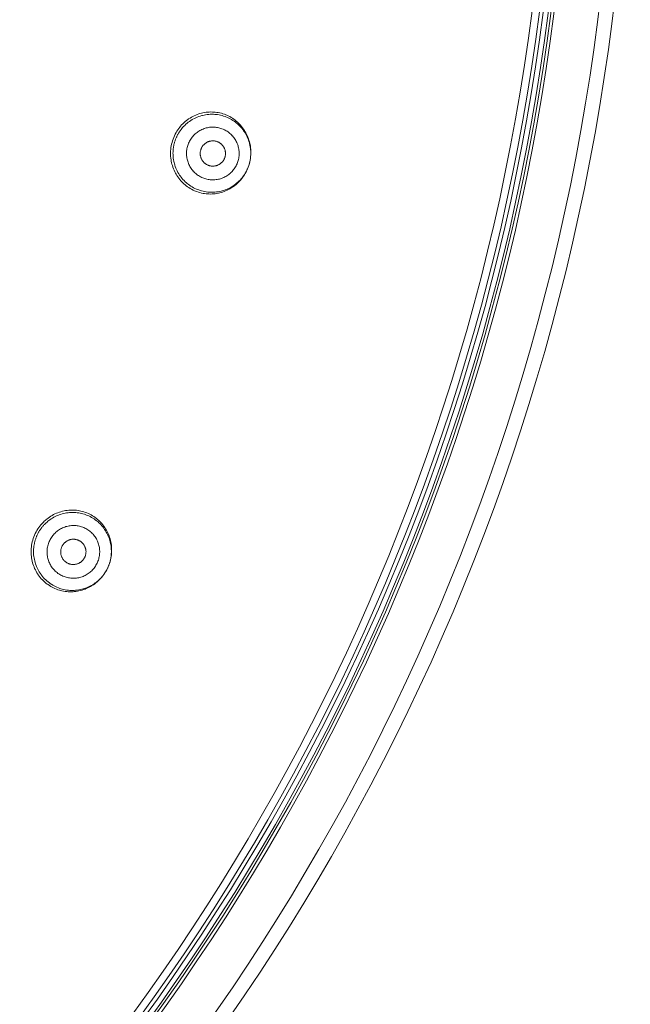
# Model space of a CAD drawing. Units: inches. Extents: x 78.4 to 172.3, y 39.6 to 135.7.
# Drawn here: x 116.8 to 122.9, y 100.9 to 110.6 of the extents above; entities that cross this region are included whole.
import ezdxf

# ---------------------------------------------------------------- set-up
doc = ezdxf.new("R2010")
doc.units = ezdxf.units.IN
doc.header["$MEASUREMENT"] = 0
doc.layers.add('Layer 1', color=7, linetype='Continuous')

msp = doc.modelspace()

# ---------------------------------------------------------------- linework, layer by layer
at = {"layer": 'Layer 1', "color": 250, "lineweight": 15, "true_color": 0x231f20}
for points in [[(119.1177, 109.3403), (119.1156, 109.3564), (119.1129, 109.3724), (119.1105, 109.3836), (119.1067, 109.3994), (119.1019, 109.4151), (119.097, 109.4304), (119.0915, 109.4456), (119.0853, 109.4604), (119.0784, 109.475), (119.0708, 109.4893), (119.0653, 109.4986), (119.0571, 109.5123), (119.0481, 109.5257), (119.0392, 109.5386), (119.0288, 109.5512), (119.0185, 109.5634), (119.0078, 109.575), (118.9964, 109.5861), (118.9892, 109.593), (118.9771, 109.6035), (118.9647, 109.6134), (118.952, 109.6228), (118.9389, 109.6318), (118.9255, 109.6401), (118.9117, 109.6478), (118.8979, 109.6551), (118.8834, 109.6616), (118.8745, 109.6654), (118.86, 109.6709), (118.8448, 109.6761), (118.8297, 109.6805), (118.8145, 109.6843), (118.799, 109.6874), (118.7835, 109.69), (118.7677, 109.6919), (118.7518, 109.6931), (118.7422, 109.6936), (118.7263, 109.6938), (118.7105, 109.6935), (118.6946, 109.6923), (118.6795, 109.6905), (118.6636, 109.6883), (118.6478, 109.6854), (118.6326, 109.6816), (118.6171, 109.6774), (118.6075, 109.6743), (118.5927, 109.6692), (118.5775, 109.6633), (118.563, 109.6568), (118.5486, 109.6497), (118.5348, 109.6421), (118.521, 109.6339), (118.5072, 109.6251), (118.4983, 109.6189), (118.4859, 109.6092), (118.4731, 109.5989), (118.4611, 109.5882), (118.4494, 109.577), (118.4383, 109.5655), (118.4273, 109.5532), (118.4197, 109.5443), (118.4101, 109.5314), (118.4004, 109.5183), (118.3918, 109.5047)], [(119.117, 109.3347), (119.1146, 109.35), (119.1115, 109.3651), (119.1081, 109.3801), (119.106, 109.3891), (119.1019, 109.4041), (119.0963, 109.4187), (119.0908, 109.4332), (119.0846, 109.4473), (119.0784, 109.4613), (119.0708, 109.4749), (119.0633, 109.4883), (119.055, 109.5012), (119.0495, 109.5088), (119.0405, 109.5214), (119.0309, 109.5334), (119.0205, 109.545), (119.0102, 109.5562), (118.9992, 109.5672), (118.9875, 109.5775), (118.9806, 109.5834), (118.9689, 109.593), (118.9561, 109.6022), (118.9434, 109.6108), (118.9303, 109.6189), (118.9169, 109.6263), (118.9031, 109.6333), (118.8889, 109.6397), (118.8748, 109.6456), (118.8662, 109.6488), (118.8517, 109.6538), (118.8366, 109.6582), (118.8218, 109.6619), (118.807, 109.665), (118.7918, 109.6675), (118.7759, 109.6693), (118.767, 109.6702), (118.7518, 109.6712), (118.736, 109.6714), (118.7208, 109.6711), (118.7057, 109.6702), (118.6902, 109.6685), (118.6747, 109.6664), (118.6595, 109.6637), (118.6443, 109.6602), (118.6357, 109.6578), (118.6209, 109.6535), (118.6064, 109.6485), (118.592, 109.643), (118.5775, 109.6368), (118.5637, 109.6301), (118.5499, 109.6228), (118.5424, 109.6182), (118.5289, 109.6101), (118.5162, 109.6015), (118.5038, 109.5923), (118.4914, 109.5827), (118.48, 109.5727), (118.4686, 109.562), (118.4576, 109.551), (118.4473, 109.5395), (118.4414, 109.5324), (118.4318, 109.5203), (118.4225, 109.5079), (118.4142, 109.4952)], [(118.4142, 109.4952), (118.4108, 109.4897), (118.4073, 109.4843), (118.4039, 109.4787), (118.4011, 109.4731), (118.3977, 109.4675), (118.3949, 109.4618), (118.3922, 109.4559), (118.3894, 109.4502), (118.3867, 109.4442), (118.3842, 109.439), (118.3818, 109.433), (118.3791, 109.427), (118.377, 109.421), (118.3749, 109.4149), (118.3729, 109.4087), (118.3708, 109.4027), (118.3687, 109.3965), (118.3667, 109.3903), (118.3653, 109.3843), (118.3639, 109.3781), (118.3622, 109.3719)], [(118.9985, 109.2265), (119.0013, 109.2375), (119.0026, 109.2485), (119.004, 109.2596), (119.0047, 109.2709), (119.005, 109.2721), (119.0054, 109.2835), (119.0054, 109.2947), (119.0047, 109.3061), (119.0033, 109.3171), (119.0019, 109.3281), (118.9999, 109.3391), (118.9971, 109.35), (118.994, 109.3607), (118.9906, 109.3713), (118.9868, 109.3819), (118.9861, 109.3832), (118.9816, 109.3936), (118.9765, 109.4036), (118.9716, 109.4135), (118.9654, 109.423), (118.9596, 109.4323), (118.953, 109.4415), (118.9461, 109.4502), (118.9386, 109.4587), (118.9379, 109.4597), (118.9303, 109.468), (118.922, 109.4757), (118.9138, 109.4831), (118.9048, 109.4902), (118.8962, 109.4969), (118.8869, 109.5031), (118.8776, 109.509), (118.8676, 109.5143), (118.8579, 109.5193), (118.8566, 109.52), (118.8462, 109.5247), (118.8359, 109.5288), (118.8252, 109.5324), (118.8145, 109.5355), (118.8035, 109.5383), (118.7932, 109.5405), (118.7821, 109.5422), (118.7708, 109.5436), (118.7594, 109.5445), (118.7484, 109.5448), (118.747, 109.5448), (118.736, 109.5445), (118.7246, 109.5438), (118.7132, 109.5427), (118.7026, 109.541), (118.6919, 109.539), (118.6809, 109.5364), (118.6698, 109.5333), (118.6595, 109.5296), (118.6492, 109.5257), (118.6478, 109.5252), (118.6375, 109.5207), (118.6271, 109.5159), (118.6175, 109.5104), (118.6078, 109.5047), (118.5989, 109.4986), (118.5896, 109.4921), (118.581, 109.485), (118.5723, 109.4776), (118.5713, 109.4766), (118.563, 109.469), (118.5555, 109.4609), (118.5479, 109.4525), (118.541, 109.4439), (118.5341, 109.4349), (118.5279, 109.4256), (118.5224, 109.416), (118.5169, 109.4063), (118.5117, 109.3962), (118.5072, 109.3858), (118.5065, 109.3846), (118.5024, 109.3743), (118.499, 109.3636), (118.4955, 109.3529), (118.4928, 109.3421)], [(118.6244, 109.3121), (118.6257, 109.3171), (118.6271, 109.3223), (118.6292, 109.3274), (118.6309, 109.3324), (118.6333, 109.3374), (118.6354, 109.3422), (118.6361, 109.3426), (118.6385, 109.3474), (118.6412, 109.3521), (118.6443, 109.3565), (118.645, 109.3576), (118.6485, 109.3619), (118.6519, 109.366), (118.6554, 109.37), (118.6588, 109.3738), (118.6629, 109.3774), (118.6671, 109.3808), (118.6712, 109.3843), (118.6753, 109.3872), (118.6795, 109.3901), (118.6843, 109.3929), (118.6888, 109.3953), (118.6936, 109.3977), (118.6988, 109.3998), (118.7036, 109.4017), (118.7091, 109.4034), (118.7139, 109.4049), (118.7153, 109.4051), (118.7208, 109.4063), (118.726, 109.4073), (118.7312, 109.4082), (118.7367, 109.4087), (118.7422, 109.4091), (118.7477, 109.4091), (118.7532, 109.4091), (118.758, 109.4087), (118.7635, 109.408), (118.7684, 109.4072), (118.7739, 109.4061), (118.7787, 109.4049), (118.7835, 109.4034), (118.7883, 109.4017), (118.7935, 109.3998), (118.7983, 109.3975), (118.8032, 109.3951), (118.8076, 109.3925), (118.8125, 109.3898), (118.8173, 109.3867), (118.8214, 109.3834), (118.8256, 109.38), (118.8266, 109.3791), (118.8307, 109.3757), (118.8345, 109.3719), (118.8386, 109.3677), (118.8421, 109.3638), (118.8455, 109.3595), (118.8483, 109.3553), (118.851, 109.3508), (118.8538, 109.3464), (118.8566, 109.3419), (118.8586, 109.3371), (118.861, 109.3322), (118.8628, 109.3272), (118.8648, 109.3223), (118.8662, 109.3171), (118.8676, 109.3119), (118.8683, 109.3066), (118.8686, 109.3054), (118.8697, 109.3), (118.8697, 109.2947), (118.8703, 109.2892), (118.8703, 109.2887), (118.8703, 109.2833), (118.8703, 109.2778), (118.8697, 109.2725), (118.869, 109.2671), (118.8683, 109.2618), (118.8672, 109.2566)], [(118.3622, 109.3719), (118.3608, 109.3657), (118.3598, 109.3595), (118.3584, 109.3533), (118.3574, 109.3469), (118.3563, 109.3405), (118.3556, 109.3341), (118.355, 109.3278), (118.3543, 109.3212), (118.3536, 109.3148), (118.3532, 109.3083), (118.3529, 109.3019), (118.3529, 109.2961), (118.3525, 109.2895), (118.3525, 109.2832), (118.3529, 109.2768), (118.3529, 109.2702), (118.3532, 109.2639), (118.3536, 109.2575), (118.3543, 109.2509), (118.355, 109.2447), (118.3556, 109.2384)], [(118.4928, 109.3421), (118.4907, 109.3312), (118.4886, 109.3202), (118.4876, 109.309), (118.4866, 109.2978), (118.4866, 109.2964), (118.4866, 109.2852), (118.4866, 109.2739), (118.4872, 109.2627), (118.4883, 109.2516), (118.49, 109.2406), (118.4921, 109.2296), (118.4948, 109.2187), (118.4976, 109.2079), (118.501, 109.1972), (118.5052, 109.1869), (118.5059, 109.1855), (118.51, 109.1751), (118.5148, 109.165), (118.5203, 109.1552), (118.5258, 109.1455), (118.532, 109.1362), (118.5386, 109.1273), (118.5458, 109.1185), (118.5527, 109.1099), (118.5537, 109.1088), (118.5617, 109.1007), (118.5696, 109.0928), (118.5782, 109.0856), (118.5865, 109.0785), (118.5954, 109.0718), (118.6044, 109.0656), (118.614, 109.0597), (118.6237, 109.0542), (118.634, 109.0492), (118.6354, 109.0485), (118.6457, 109.0441), (118.6561, 109.0399), (118.6664, 109.0363), (118.6771, 109.033), (118.6878, 109.0305), (118.6988, 109.0282), (118.7098, 109.0263), (118.7208, 109.0251), (118.7318, 109.0243), (118.7432, 109.0239), (118.7449, 109.0239), (118.756, 109.0241), (118.767, 109.0248), (118.778, 109.026), (118.789, 109.0277), (118.8001, 109.0298), (118.8111, 109.0323), (118.8214, 109.0354), (118.8324, 109.0389), (118.8428, 109.0429), (118.8442, 109.0435), (118.8545, 109.048), (118.8641, 109.0528), (118.8741, 109.0582), (118.8834, 109.0639), (118.8931, 109.0701), (118.902, 109.0766), (118.911, 109.0835), (118.9193, 109.0909), (118.9206, 109.0919), (118.9286, 109.0997), (118.9365, 109.1078), (118.9437, 109.1162), (118.951, 109.1248), (118.9572, 109.1338), (118.9634, 109.1431), (118.9696, 109.1526), (118.9751, 109.1624), (118.9799, 109.1726), (118.9847, 109.1827), (118.9851, 109.1839), (118.9892, 109.1944), (118.993, 109.2051), (118.9961, 109.2158), (118.9985, 109.2265)], [(118.8672, 109.2566), (118.8662, 109.2515), (118.8641, 109.2465), (118.8628, 109.2413), (118.8607, 109.2363), (118.8586, 109.2313), (118.8559, 109.2265), (118.8559, 109.226), (118.8531, 109.2213), (118.8504, 109.2165), (118.8476, 109.212), (118.8466, 109.211), (118.8435, 109.2068), (118.84, 109.2027), (118.8366, 109.1986), (118.8324, 109.1948), (118.829, 109.1912), (118.8249, 109.1877), (118.8207, 109.1844), (118.8166, 109.1813), (118.8118, 109.1786), (118.8076, 109.1758), (118.8028, 109.1734), (118.798, 109.171), (118.7932, 109.1689), (118.7877, 109.1671), (118.7828, 109.1653), (118.7773, 109.1638), (118.7766, 109.1634), (118.7711, 109.1622), (118.7656, 109.1612), (118.7601, 109.1605), (118.7546, 109.16), (118.7494, 109.1596), (118.7443, 109.1595), (118.7387, 109.1596), (118.7332, 109.16), (118.7284, 109.1607), (118.7229, 109.1614), (118.7181, 109.1624), (118.7132, 109.1638), (118.7081, 109.1652), (118.7029, 109.1669), (118.6981, 109.1689), (118.6933, 109.171), (118.6884, 109.1734), (118.6836, 109.1762), (118.6791, 109.1789), (118.6747, 109.182), (118.6702, 109.1853), (118.6657, 109.1888), (118.665, 109.1894), (118.6609, 109.1931), (118.6567, 109.1969), (118.6533, 109.2008), (118.6499, 109.2049), (118.6464, 109.2091), (118.643, 109.2134), (118.6402, 109.2177), (118.6375, 109.2222), (118.635, 109.2268), (118.6326, 109.2316), (118.6306, 109.2365), (118.6285, 109.2413), (118.6271, 109.2465), (118.6257, 109.2516), (118.6244, 109.2568), (118.623, 109.262), (118.623, 109.2633), (118.6223, 109.2687), (118.6216, 109.274), (118.6216, 109.2795), (118.6216, 109.2799), (118.6213, 109.2854), (118.6216, 109.2909), (118.6216, 109.2962), (118.6223, 109.3016), (118.6233, 109.3068), (118.6244, 109.3121)], [(119.1101, 109.2012), (119.1115, 109.2074), (119.1129, 109.2136), (119.1136, 109.2199), (119.1149, 109.2261), (119.1156, 109.2325), (119.1167, 109.2389), (119.1174, 109.2454), (119.118, 109.2518), (119.1184, 109.2582), (119.1191, 109.2647), (119.1191, 109.2713), (119.1198, 109.277), (119.1198, 109.2835), (119.1198, 109.2899), (119.1198, 109.2964), (119.1194, 109.3028), (119.1191, 109.3092), (119.1184, 109.3157), (119.1184, 109.3221), (119.1177, 109.3285), (119.117, 109.3347)], [(118.3312, 109.2392), (118.3336, 109.2232), (118.3364, 109.2072), (118.3395, 109.1913), (118.3426, 109.1801), (118.3467, 109.1645), (118.3519, 109.149), (118.3577, 109.1338), (118.3639, 109.119), (118.3705, 109.1045), (118.3777, 109.0901), (118.3832, 109.0808), (118.3915, 109.067), (118.4004, 109.0535), (118.4097, 109.0404), (118.4197, 109.028), (118.4301, 109.0158), (118.4407, 109.0041), (118.4521, 108.9929), (118.4593, 108.986), (118.4714, 108.9753), (118.4838, 108.9653), (118.4965, 108.956), (118.5096, 108.9471), (118.5231, 108.9388), (118.5369, 108.9309), (118.5506, 108.9237), (118.5651, 108.9171), (118.5741, 108.9133), (118.5889, 108.9076), (118.6037, 108.9025), (118.6188, 108.8982), (118.634, 108.8942), (118.6495, 108.8909), (118.665, 108.8885), (118.6809, 108.8864), (118.6967, 108.8852), (118.7064, 108.8847), (118.7222, 108.8844), (118.7381, 108.8849), (118.7536, 108.8858), (118.7691, 108.8875), (118.7849, 108.8899), (118.8004, 108.8928), (118.8159, 108.8964), (118.8311, 108.9006), (118.8407, 108.9035), (118.8559, 108.9088), (118.8707, 108.9147), (118.8855, 108.9211), (118.8996, 108.9281), (118.9138, 108.9357), (118.9275, 108.944), (118.941, 108.9526), (118.9496, 108.9588), (118.9627, 108.9684), (118.9751, 108.9784), (118.9871, 108.9891), (118.9988, 109.0003), (119.0102, 109.012), (119.0212, 109.0241), (119.0316, 109.0367), (119.0385, 109.0458), (119.0478, 109.059), (119.0567, 109.0725)], [(118.3556, 109.2384), (118.3577, 109.2232), (118.3605, 109.2079), (118.3639, 109.1929), (118.366, 109.1839), (118.3708, 109.1689), (118.3756, 109.1543), (118.3811, 109.14), (118.3873, 109.1257), (118.3942, 109.1118), (118.4011, 109.0983), (118.409, 109.0849), (118.4177, 109.0718), (118.4225, 109.0642), (118.4318, 109.0518), (118.4414, 109.0398), (118.4514, 109.028), (118.4621, 109.0168), (118.4731, 109.006), (118.4845, 108.9957), (118.4914, 108.9896), (118.5038, 108.98), (118.5162, 108.9709), (118.5289, 108.9622), (118.542, 108.9543), (118.5555, 108.9467), (118.5692, 108.9398), (118.583, 108.9333), (118.5975, 108.9274), (118.6061, 108.9242), (118.6209, 108.9192), (118.6354, 108.915), (118.6505, 108.9113), (118.6657, 108.9082), (118.6809, 108.9056), (118.696, 108.9037), (118.705, 108.9028), (118.7208, 108.902), (118.736, 108.9016), (118.7515, 108.902), (118.767, 108.903), (118.7821, 108.9045), (118.7973, 108.9068), (118.8125, 108.9095), (118.8276, 108.913), (118.8366, 108.9152), (118.8514, 108.9195), (118.8662, 108.9247), (118.8807, 108.9302), (118.8945, 108.9362), (118.9082, 108.9429), (118.922, 108.9502), (118.9303, 108.9548), (118.9434, 108.9629), (118.9561, 108.9715), (118.9685, 108.9807), (118.9806, 108.9903), (118.9923, 109.0005), (119.0033, 109.011), (119.0143, 109.0222), (119.0247, 109.0336), (119.0309, 109.0406), (119.0405, 109.0528), (119.0495, 109.0652), (119.0584, 109.078)], [(119.0584, 109.078), (119.0615, 109.0833), (119.0646, 109.0888), (119.0681, 109.0944), (119.0715, 109.0999), (119.0743, 109.1056), (119.077, 109.1112), (119.0801, 109.1171), (119.0832, 109.1228), (119.0857, 109.1288), (119.0881, 109.1342), (119.0908, 109.14), (119.0929, 109.1462), (119.0953, 109.1521), (119.0977, 109.1583), (119.0998, 109.1643), (119.1019, 109.1705), (119.1036, 109.1765), (119.1053, 109.1827), (119.107, 109.1889), (119.1087, 109.1951), (119.1101, 109.2012)], [(117.7453, 105.3253), (117.7469, 105.3408), (117.7478, 105.3566), (117.7478, 105.3724), (117.7474, 105.3883), (117.7464, 105.4041), (117.7448, 105.4193), (117.7426, 105.4351), (117.7397, 105.451), (117.7362, 105.4668), (117.7323, 105.482), (117.7276, 105.4972), (117.7223, 105.5123), (117.7168, 105.5268), (117.7104, 105.5409), (117.7037, 105.5547), (117.6964, 105.5681), (117.6885, 105.5816), (117.6801, 105.5947), (117.6711, 105.6074), (117.6616, 105.6198), (117.6516, 105.6319), (117.6411, 105.6436), (117.632, 105.6529), (117.6206, 105.6639), (117.6089, 105.6742), (117.597, 105.6839), (117.5846, 105.6932), (117.5719, 105.7021), (117.559, 105.7104), (117.5457, 105.718), (117.5323, 105.7252), (117.5183, 105.7318), (117.5042, 105.7376), (117.4897, 105.7431), (117.4749, 105.7483), (117.4601, 105.7524), (117.4449, 105.7562), (117.432, 105.759), (117.4165, 105.7617), (117.4012, 105.7638), (117.3857, 105.7652), (117.3702, 105.7659), (117.3547, 105.7662), (117.3392, 105.7655), (117.324, 105.7645), (117.3087, 105.7631), (117.2933, 105.7607), (117.2782, 105.7576), (117.2629, 105.7542), (117.2475, 105.75), (117.2324, 105.7452), (117.2174, 105.7397), (117.2026, 105.7338), (117.1879, 105.7273), (117.1745, 105.7207), (117.1605, 105.7128), (117.1469, 105.7049), (117.1337, 105.6963), (117.1207, 105.6873), (117.1085, 105.6777)], [(117.7433, 105.3201), (117.7443, 105.3346), (117.745, 105.3497), (117.745, 105.3645), (117.7445, 105.3797), (117.7433, 105.3952), (117.7416, 105.4103), (117.7398, 105.4217), (117.7369, 105.4369), (117.7336, 105.4517), (117.7295, 105.4665), (117.725, 105.481), (117.72, 105.4954), (117.7143, 105.5096), (117.7083, 105.5233), (117.7016, 105.5364), (117.6945, 105.5495), (117.6868, 105.5626), (117.6787, 105.575), (117.6699, 105.5874), (117.6606, 105.5991), (117.6509, 105.6108), (117.6408, 105.6222), (117.6301, 105.6329), (117.6213, 105.6412), (117.61, 105.6515), (117.5982, 105.6611), (117.5862, 105.6701), (117.5738, 105.6787), (117.561, 105.6866), (117.5483, 105.6942), (117.535, 105.7011), (117.5214, 105.7077), (117.5076, 105.7139), (117.4935, 105.7194), (117.479, 105.7242), (117.4646, 105.7283), (117.4529, 105.7314), (117.438, 105.7349), (117.4231, 105.7376), (117.4081, 105.7397), (117.3931, 105.7411), (117.3781, 105.7421), (117.3629, 105.7425), (117.3481, 105.7421), (117.3333, 105.7414), (117.3185, 105.7397), (117.3037, 105.7376), (117.2887, 105.7352), (117.2739, 105.7318), (117.2591, 105.728), (117.2444, 105.7235), (117.23, 105.7183), (117.2157, 105.7128), (117.2052, 105.7083), (117.1914, 105.7018), (117.1778, 105.6949), (117.1645, 105.6873), (117.1518, 105.6794), (117.1394, 105.6708), (117.1276, 105.6622)], [(117.0939, 105.6326), (117.0894, 105.6281), (117.0849, 105.6236), (117.0804, 105.6191), (117.0761, 105.6143), (117.0718, 105.6095), (117.0677, 105.6046), (117.0636, 105.5995), (117.0596, 105.5943), (117.0556, 105.5895), (117.0522, 105.5847), (117.0484, 105.5792), (117.0446, 105.574), (117.0412, 105.5688), (117.0376, 105.5633), (117.0341, 105.5578), (117.0308, 105.5523), (117.0277, 105.5468), (117.0246, 105.5413), (117.0215, 105.5354), (117.0186, 105.5299), (117.0158, 105.524)], [(117.6041, 105.2408), (117.6087, 105.2512), (117.6131, 105.2615), (117.6168, 105.2722), (117.6201, 105.2832), (117.623, 105.2942), (117.6255, 105.3056), (117.6272, 105.3166), (117.6286, 105.328), (117.6296, 105.339), (117.6299, 105.3504), (117.6299, 105.3618), (117.6292, 105.3731), (117.6282, 105.3845), (117.6267, 105.3955), (117.6267, 105.3959), (117.6246, 105.4069), (117.622, 105.4179), (117.6189, 105.4289), (117.6155, 105.4396), (117.6117, 105.4503), (117.6072, 105.4606), (117.6024, 105.471), (117.597, 105.481), (117.5969, 105.481), (117.5912, 105.491), (117.585, 105.5006), (117.5784, 105.5096), (117.5715, 105.5185), (117.5641, 105.5271), (117.5566, 105.5354), (117.5485, 105.5433), (117.54, 105.5509), (117.5314, 105.5581), (117.5311, 105.5581), (117.5221, 105.565), (117.5128, 105.5716), (117.5032, 105.5774), (117.4933, 105.5829), (117.4833, 105.5881), (117.4732, 105.5926), (117.4627, 105.5971), (117.452, 105.6005), (117.4411, 105.604), (117.4301, 105.6067), (117.4299, 105.6067), (117.4188, 105.6091), (117.4077, 105.6112), (117.3964, 105.6122), (117.3853, 105.6133), (117.374, 105.6136), (117.3628, 105.6136), (117.3514, 105.6129), (117.3402, 105.6119), (117.3288, 105.6102), (117.3288, 105.6102), (117.3176, 105.6081), (117.3064, 105.6053), (117.2956, 105.6026), (117.2849, 105.5988), (117.2744, 105.595), (117.2641, 105.5905), (117.2537, 105.5857), (117.2437, 105.5802), (117.2436, 105.5802), (117.2337, 105.5743), (117.2243, 105.5681), (117.215, 105.5616), (117.2062, 105.5544), (117.1976, 105.5471), (117.1893, 105.5395), (117.1814, 105.5313), (117.1738, 105.523), (117.1666, 105.514), (117.1597, 105.5047), (117.1531, 105.4954), (117.1473, 105.4858), (117.1416, 105.4758), (117.1366, 105.4662)], [(117.0158, 105.524), (117.0131, 105.5185), (117.0105, 105.5127), (117.0081, 105.5068), (117.0055, 105.5006), (117.0033, 105.4948), (117.0009, 105.4889), (116.9988, 105.4827), (116.9967, 105.4765), (116.9948, 105.4703), (116.9929, 105.4641), (116.9912, 105.4579), (116.9897, 105.4524), (116.9881, 105.4462), (116.9867, 105.4396), (116.9854, 105.4334), (116.9842, 105.4269), (116.9829, 105.4207), (116.9819, 105.4145), (116.9811, 105.4079), (116.9802, 105.4017), (116.9795, 105.3955)], [(117.1366, 105.4662), (117.1319, 105.4558), (117.1276, 105.4451), (117.1238, 105.4345), (117.1206, 105.4234), (117.1176, 105.4124), (117.1152, 105.4014), (117.1133, 105.39), (117.112, 105.379), (117.1111, 105.3676), (117.1108, 105.3563), (117.1108, 105.3449), (117.1114, 105.3339), (117.1125, 105.3225), (117.114, 105.3111), (117.114, 105.3108), (117.1161, 105.2998), (117.1187, 105.2887), (117.1216, 105.2777), (117.1251, 105.267), (117.129, 105.2563), (117.1335, 105.246), (117.1383, 105.2357), (117.1437, 105.2257), (117.1438, 105.2257), (117.1495, 105.216), (117.1557, 105.2064), (117.1623, 105.1971), (117.1692, 105.1881), (117.1766, 105.1795), (117.1841, 105.1713), (117.1921, 105.1637), (117.2005, 105.1561), (117.2093, 105.1489), (117.2095, 105.1485), (117.2186, 105.1416), (117.2279, 105.1354), (117.2375, 105.1292), (117.2474, 105.1237), (117.2573, 105.1189), (117.2675, 105.1141), (117.278, 105.1099), (117.2887, 105.1061), (117.2995, 105.1027), (117.3106, 105.0999), (117.3107, 105.0999), (117.3218, 105.0975), (117.333, 105.0958), (117.3442, 105.0944), (117.3554, 105.0934), (117.3666, 105.0931), (117.3779, 105.0934), (117.3891, 105.0937), (117.4005, 105.0951), (117.4119, 105.0965), (117.4119, 105.0965), (117.4231, 105.0989), (117.4341, 105.1013), (117.4449, 105.1044), (117.4558, 105.1079), (117.4663, 105.112), (117.4766, 105.1161), (117.487, 105.1213), (117.497, 105.1265), (117.4971, 105.1265), (117.5069, 105.1323), (117.5164, 105.1385), (117.5255, 105.1451), (117.5345, 105.1523), (117.5431, 105.1595), (117.5514, 105.1671), (117.5593, 105.1754), (117.5669, 105.184), (117.5741, 105.1926), (117.581, 105.2019), (117.5874, 105.2112), (117.5934, 105.2209), (117.5989, 105.2309), (117.6041, 105.2408)], [(117.2582, 105.4076), (117.2606, 105.4121), (117.2632, 105.4169), (117.2661, 105.4214), (117.2692, 105.4262), (117.2725, 105.4303), (117.276, 105.4345), (117.2796, 105.4386), (117.2834, 105.4427), (117.2875, 105.4465), (117.2878, 105.4469), (117.292, 105.4503), (117.2963, 105.4538), (117.3008, 105.4569), (117.3052, 105.46), (117.3099, 105.4624), (117.3147, 105.4651), (117.3195, 105.4672), (117.3244, 105.4693), (117.3293, 105.4713), (117.3343, 105.473), (117.3395, 105.4744), (117.3449, 105.4755), (117.3502, 105.4765), (117.3557, 105.4772), (117.3612, 105.4779), (117.3667, 105.4779), (117.3722, 105.4779), (117.3778, 105.4779), (117.3833, 105.4775), (117.3888, 105.4768), (117.3943, 105.4758), (117.3995, 105.4748), (117.4048, 105.4734), (117.41, 105.472), (117.415, 105.4703), (117.4198, 105.4682), (117.4246, 105.4662), (117.4291, 105.4637), (117.4337, 105.461), (117.4382, 105.4582), (117.4427, 105.4551), (117.447, 105.452), (117.4511, 105.4482), (117.4553, 105.4448), (117.4592, 105.4407), (117.463, 105.4369), (117.4666, 105.4324), (117.4699, 105.4283), (117.4732, 105.4238), (117.4763, 105.4193), (117.479, 105.4145), (117.4816, 105.4097), (117.484, 105.4048), (117.4861, 105.3997), (117.488, 105.3948), (117.4897, 105.3897), (117.4911, 105.3849), (117.4923, 105.3793), (117.4933, 105.3742), (117.494, 105.369), (117.4945, 105.3635), (117.4949, 105.358), (117.4949, 105.3525), (117.4947, 105.3473), (117.4947, 105.3466), (117.4942, 105.3411), (117.4935, 105.3356), (117.4926, 105.3301), (117.4914, 105.3249), (117.4901, 105.3197), (117.4885, 105.3146), (117.4868, 105.3091), (117.4847, 105.3042), (117.4825, 105.2994)], [(116.9561, 105.4017), (116.9547, 105.3855), (116.9537, 105.3693), (116.9535, 105.3532), (116.9537, 105.3414), (116.9545, 105.3253), (116.9561, 105.3091), (116.9581, 105.2932), (116.9609, 105.2774), (116.9643, 105.2615), (116.9685, 105.246), (116.9716, 105.2353), (116.9766, 105.2202), (116.9823, 105.205), (116.9885, 105.1905), (116.9953, 105.1761), (117.0026, 105.162), (117.0105, 105.1482), (117.0191, 105.1347), (117.0248, 105.1261), (117.0341, 105.1134), (117.0439, 105.1006), (117.0543, 105.0886), (117.0649, 105.0772), (117.0763, 105.0662), (117.0878, 105.0555), (117.0999, 105.0452), (117.1125, 105.0355), (117.1204, 105.03), (117.1335, 105.021), (117.1469, 105.0128), (117.1607, 105.0052), (117.1747, 104.998), (117.189, 104.9914), (117.2034, 104.9856), (117.2182, 104.9801), (117.2334, 104.9752), (117.2429, 104.9725), (117.2582, 104.9687), (117.2737, 104.9656), (117.2892, 104.9632), (117.3047, 104.9614), (117.3206, 104.9601), (117.3364, 104.9594), (117.3523, 104.9597), (117.3681, 104.9604), (117.3783, 104.9611), (117.3939, 104.9628), (117.4098, 104.9652), (117.4253, 104.968), (117.441, 104.9718), (117.4563, 104.9763), (117.4716, 104.9811), (117.4866, 104.9866), (117.4968, 104.9907), (117.5114, 104.9973), (117.5259, 105.0042), (117.54, 105.0121), (117.5538, 105.0204), (117.5674, 105.029), (117.5807, 105.0383), (117.5934, 105.0483), (117.6024, 105.0558), (117.6146, 105.0665), (117.6261, 105.0775)], [(116.9795, 105.3955), (116.9783, 105.38), (116.9776, 105.3649), (116.9776, 105.3494), (116.9779, 105.3401), (116.9788, 105.3242), (116.9805, 105.3091), (116.9828, 105.2936), (116.9855, 105.2787), (116.989, 105.2636), (116.9929, 105.2488), (116.9976, 105.234), (117.0029, 105.2195), (117.0064, 105.2105), (117.0124, 105.1964), (117.0191, 105.1826), (117.0264, 105.1692), (117.0341, 105.1558), (117.0425, 105.1427), (117.0513, 105.1299), (117.0568, 105.1227), (117.0665, 105.1106), (117.0767, 105.0989), (117.0872, 105.0875), (117.0982, 105.0769), (117.1096, 105.0665), (117.1214, 105.0569), (117.1335, 105.0472), (117.1462, 105.0386), (117.1542, 105.0335), (117.1673, 105.0252), (117.1807, 105.0176), (117.1943, 105.0107), (117.2083, 105.0045), (117.2226, 104.9987), (117.237, 104.9935), (117.246, 104.9904), (117.2608, 104.9863), (117.2758, 104.9825), (117.2908, 104.9794), (117.3059, 104.977), (117.3213, 104.9749), (117.3366, 104.9739), (117.3519, 104.9732), (117.3674, 104.9732), (117.3767, 104.9735), (117.3922, 104.9742), (117.4076, 104.9759), (117.4227, 104.9783), (117.4379, 104.9811), (117.4529, 104.9845), (117.4678, 104.9883), (117.4768, 104.9911), (117.4914, 104.9962), (117.5057, 105.0018), (117.52, 105.008), (117.5338, 105.0145), (117.5474, 105.0217), (117.5607, 105.0297), (117.5738, 105.0379), (117.5865, 105.0469), (117.5941, 105.0524), (117.6062, 105.062), (117.6177, 105.072), (117.6289, 105.0827)], [(117.4825, 105.2994), (117.4801, 105.2946), (117.4773, 105.2898), (117.4746, 105.2853), (117.4715, 105.2808), (117.4682, 105.2763), (117.4647, 105.2722), (117.4611, 105.2681), (117.4572, 105.2643), (117.4532, 105.2605), (117.4527, 105.2601), (117.4486, 105.2563), (117.4442, 105.2532), (117.4399, 105.2498), (117.4353, 105.247), (117.4308, 105.2443), (117.426, 105.2419), (117.4212, 105.2395), (117.4163, 105.2374), (117.4113, 105.2357), (117.4062, 105.234), (117.401, 105.2326), (117.3957, 105.2312), (117.3903, 105.2305), (117.385, 105.2295), (117.3795, 105.2291), (117.374, 105.2288), (117.3685, 105.2288), (117.3629, 105.2291), (117.3574, 105.2295), (117.3519, 105.2302), (117.3464, 105.2309), (117.3411, 105.2319), (117.3359, 105.2333), (117.3307, 105.235), (117.3257, 105.2367), (117.3209, 105.2388), (117.3161, 105.2408), (117.3114, 105.2433), (117.3068, 105.2457), (117.3023, 105.2484), (117.298, 105.2515), (117.2937, 105.255), (117.2896, 105.2584), (117.2854, 105.2622), (117.2815, 105.266), (117.2777, 105.2698), (117.2741, 105.2743), (117.2706, 105.2784), (117.2675, 105.2829), (117.2644, 105.2877), (117.2617, 105.2925), (117.2591, 105.2973), (117.2567, 105.3022), (117.2546, 105.307), (117.2527, 105.3118), (117.251, 105.317), (117.2496, 105.3222), (117.2482, 105.3273), (117.2474, 105.3325), (117.2465, 105.338), (117.2462, 105.3432), (117.2458, 105.3487), (117.2458, 105.3542), (117.2458, 105.3597), (117.246, 105.36), (117.2463, 105.3656), (117.247, 105.3711), (117.2479, 105.3766), (117.2491, 105.3818), (117.2505, 105.3873), (117.252, 105.3924), (117.2539, 105.3976), (117.256, 105.4024), (117.2582, 105.4076)], [(117.7069, 105.1912), (117.7095, 105.1971), (117.7123, 105.203), (117.7147, 105.2088), (117.7171, 105.2147), (117.7195, 105.2205), (117.7217, 105.2267), (117.724, 105.2326), (117.7261, 105.2388), (117.7279, 105.245), (117.7298, 105.2512), (117.7316, 105.2574), (117.7329, 105.2632), (117.7347, 105.2694), (117.736, 105.2756), (117.7374, 105.2822), (117.7386, 105.2884), (117.7398, 105.2946), (117.7409, 105.3011), (117.7417, 105.3073), (117.7426, 105.3135), (117.7433, 105.3201)], [(117.6289, 105.0827), (117.6334, 105.0872), (117.6379, 105.0917), (117.6423, 105.0965), (117.6465, 105.101), (117.6508, 105.1061), (117.6551, 105.111), (117.659, 105.1158), (117.6632, 105.121), (117.6671, 105.1261), (117.6706, 105.1309), (117.6744, 105.1361), (117.678, 105.1413), (117.6816, 105.1468), (117.6851, 105.1523), (117.6885, 105.1575), (117.6919, 105.163), (117.695, 105.1688), (117.6981, 105.1744), (117.7012, 105.1799), (117.704, 105.1857), (117.7069, 105.1912)]]:
    msp.add_lwpolyline(points, dxfattribs=at)
for points in [[(122.8625, 113.4228), (122.8625, 125.7104), (112.9015, 135.6714), (100.6141, 135.6714), (88.3264, 135.6714), (78.3655, 125.7104), (78.3655, 113.4228), (78.3655, 101.1353), (88.3264, 91.1742), (100.6141, 91.1742), (112.9015, 91.1742), (122.8625, 101.1353), (122.8625, 113.4228)], [(122.7206, 113.4228), (122.7206, 125.632), (112.8232, 135.5295), (100.6141, 135.5295), (88.4048, 135.5295), (78.5074, 125.632), (78.5074, 113.4228), (78.5074, 101.2135), (88.4048, 91.3161), (100.6141, 91.3161), (112.8232, 91.3161), (122.7206, 101.2135), (122.7206, 113.4228)], [(122.2837, 113.4228), (122.2837, 125.3907), (112.582, 135.0926), (100.6141, 135.0926), (88.646, 135.0926), (78.9441, 125.3907), (78.9441, 113.4228), (78.9441, 101.4547), (88.646, 91.7529), (100.6141, 91.7529), (112.582, 91.7529), (122.2837, 101.4547), (122.2837, 113.4228)], [(122.2514, 113.4228), (122.2514, 125.3728), (112.5641, 135.0602), (100.6141, 135.0602), (88.6639, 135.0602), (78.9766, 125.3728), (78.9766, 113.4228), (78.9766, 101.4726), (88.6639, 91.7853), (100.6141, 91.7853), (112.5641, 91.7853), (122.2514, 101.4726), (122.2514, 113.4228)], [(122.2266, 113.4228), (122.2266, 125.359), (112.5503, 135.0353), (100.6141, 135.0353), (88.6777, 135.0353), (79.0014, 125.359), (79.0014, 113.4228), (79.0014, 101.4864), (88.6777, 91.8105), (100.6141, 91.8105), (112.5503, 91.8105), (122.2266, 101.4864), (122.2266, 113.4228)], [(122.1766, 113.4228), (122.1766, 125.3315), (112.5227, 134.9853), (100.6141, 134.9853), (88.7054, 134.9853), (79.0516, 125.3315), (79.0516, 113.4228), (79.0516, 101.5139), (88.7054, 91.8601), (100.6141, 91.8601), (112.5227, 91.8601), (122.1766, 101.5139), (122.1766, 113.4228)], [(122.1391, 113.4228), (122.1391, 125.3108), (112.5019, 134.9478), (100.6141, 134.9478), (88.7261, 134.9478), (79.0889, 125.3108), (79.0889, 113.4228), (79.0889, 101.535), (88.7261, 91.898), (100.6141, 91.898), (112.5019, 91.898), (122.1391, 101.535), (122.1391, 113.4228)], [(122.066, 113.4228), (122.066, 125.2703), (112.4616, 134.8749), (100.6141, 134.8749), (88.7664, 134.8749), (79.162, 125.2703), (79.162, 113.4228), (79.162, 101.5753), (88.7664, 91.9707), (100.6141, 91.9707), (112.4616, 91.9707), (122.066, 101.5753), (122.066, 113.4228)]]:
    msp.add_open_spline(points, degree=3, knots=[0, 0, 0, 0, 1, 1, 1, 2, 2, 2, 3, 3, 3, 4, 4, 4, 4], dxfattribs=at)
for points in [[(118.3918, 109.5047), (118.3674, 109.4654), (118.3494, 109.4223), (118.3391, 109.3772)], [(118.3391, 109.3772), (118.3288, 109.3319), (118.326, 109.2854), (118.3312, 109.2392)], [(119.1177, 109.3403), (119.1232, 109.2938), (119.1205, 109.2468), (119.1101, 109.2012)], [(119.0567, 109.0725), (119.0815, 109.1121), (119.0998, 109.1555), (119.1101, 109.2012)], [(117.0742, 105.647), (117.0415, 105.6143), (117.0146, 105.5761), (116.9945, 105.5344)], [(117.1085, 105.6777), (117.0965, 105.668), (117.0849, 105.6577), (117.0742, 105.647)], [(117.1276, 105.6622), (117.1158, 105.6529), (117.1046, 105.6432), (117.0939, 105.6326)], [(116.9945, 105.5344), (116.9743, 105.4927), (116.9614, 105.4479), (116.9561, 105.4017)], [(117.7069, 105.1912), (117.7271, 105.2336), (117.7402, 105.2787), (117.7453, 105.3253)], [(117.6261, 105.0775), (117.6592, 105.1106), (117.6866, 105.1492), (117.7069, 105.1912)]]:
    msp.add_open_spline(points, degree=3, dxfattribs=at)

doc.saveas('drawing.dxf')
